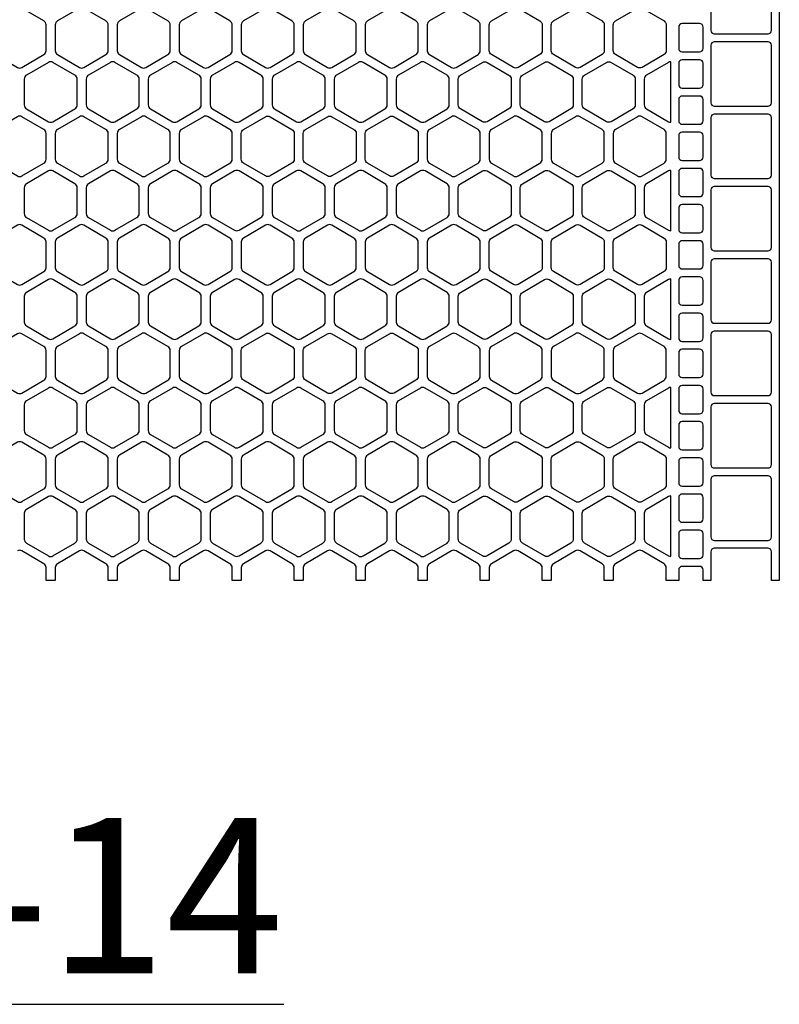
# Model space of a CAD drawing. Extents: x 2 to 219, y 1 to 220.
# Drawn here: x 136 to 148, y 190 to 205 of the extents above; entities that cross this region are included whole.
import ezdxf

# ---------------------------------------------------------------- set-up
doc = ezdxf.new("R2010")
doc.units = 0
doc.header["$LTSCALE"] = 10
doc.header["$MEASUREMENT"] = 0
for name, color, linetype in [('CADdetails-11-VERYFINE', 11, 'CONTINUOUS'), ('CADdetails-2-FINELIGHT', 2, 'CONTINUOUS'), ('CADdetails-9-EXTRAFINE', 9, 'CONTINUOUS')]:
    doc.layers.add(name, color=color, linetype=linetype)
doc.styles.add('CADdetails-NOTES', font='ARIALN.TTF', dxfattribs={"height": 2.38})

msp = doc.modelspace()

# ---------------------------------------------------------------- linework, layer by layer
at = {"layer": 'CADdetails-11-VERYFINE'}
msp.add_lwpolyline([(147.605, 206.024), (147.605, 202.697), (147.605, 199.371), (147.605, 196.045), (147.484, 196.045), (147.484, 196.486, 0.414214), (147.432, 196.538), (146.609, 196.538, 0.414214), (146.557, 196.486), (146.557, 196.045), (146.436, 196.045), (146.436, 196.209, 0.414214), (146.384, 196.261), (146.115, 196.261, 0.414214), (146.063, 196.209), (146.063, 196.045), (145.942, 196.045), (145.872, 196.045), (145.872, 196.242, 0.266744), (145.838, 196.302), (145.501, 196.498, 0.270362), (145.432, 196.498), (145.095, 196.302, 0.266744), (145.061, 196.242), (145.061, 196.045), (144.922, 196.045), (144.922, 196.242, 0.266744), (144.888, 196.302), (144.551, 196.498, 0.270362), (144.481, 196.498), (144.145, 196.302, 0.266744), (144.11, 196.242), (144.11, 196.045), (143.972, 196.045), (143.972, 196.242, 0.266744), (143.937, 196.302), (143.601, 196.498, 0.270362), (143.531, 196.498), (143.194, 196.302, 0.266744), (143.16, 196.242), (143.16, 196.045), (143.021, 196.045), (143.021, 196.242, 0.266744), (142.987, 196.302), (142.65, 196.498, 0.132797), (142.615, 196.508, 0.132797), (142.58, 196.498), (142.244, 196.302, 0.266744), (142.209, 196.242), (142.209, 196.045), (142.071, 196.045), (142.071, 196.242, 0.266744), (142.036, 196.302), (141.7, 196.498, 0.270362), (141.63, 196.498), (141.293, 196.302, 0.266744), (141.259, 196.242), (141.259, 196.045), (141.12, 196.045), (141.12, 196.242, 0.266744), (141.086, 196.302), (140.749, 196.498, 0.270362), (140.68, 196.498), (140.343, 196.302, 0.266744), (140.309, 196.242), (140.309, 196.045), (140.17, 196.045), (140.17, 196.242, 0.266744), (140.136, 196.302), (139.799, 196.498, 0.270362), (139.729, 196.498), (139.393, 196.302, 0.266744), (139.358, 196.242), (139.358, 196.045), (139.289, 196.045), (139.22, 196.045), (139.22, 196.242, 0.266744), (139.185, 196.302), (138.849, 196.498, 0.270362), (138.779, 196.498), (138.442, 196.302, 0.266744), (138.408, 196.242), (138.408, 196.045), (138.269, 196.045), (138.269, 196.242, 0.266744), (138.235, 196.302), (137.898, 196.498, 0.270362), (137.828, 196.498), (137.492, 196.302, 0.266744), (137.457, 196.242), (137.457, 196.045), (137.319, 196.045), (137.319, 196.242, 0.266744), (137.284, 196.302), (136.948, 196.498, 0.270362), (136.878, 196.498), (136.541, 196.302, 0.266744), (136.507, 196.242), (136.507, 196.045), (136.368, 196.045), (136.368, 196.242, 0.266744), (136.334, 196.302), (135.997, 196.498, 0.132797), (135.963, 196.508, 0.132797), (135.928, 196.498)], format="xyb", dxfattribs=at)
at = {"layer": 'CADdetails-9-EXTRAFINE'}
for points in [[(146.609, 205.409, 0.414214), (146.557, 205.357), (146.557, 204.473, 0.414214), (146.609, 204.421), (147.432, 204.421, 0.414214), (147.484, 204.473), (147.484, 205.357, 0.414214), (147.432, 205.409)], [(136.334, 204.618), (135.997, 204.814, 0.132797), (135.963, 204.824, 0.132797), (135.928, 204.814), (135.591, 204.618, 0.266744), (135.557, 204.558), (135.557, 204.163, 0.266744), (135.591, 204.103), (135.928, 203.907, 0.132797), (135.963, 203.897, 0.132797), (135.997, 203.907), (136.334, 204.103, 0.266744), (136.368, 204.163), (136.368, 204.558, 0.266744)], [(136.878, 204.814), (136.541, 204.618, 0.266744), (136.507, 204.558), (136.507, 204.163, 0.266744), (136.541, 204.103), (136.878, 203.907, 0.270362), (136.948, 203.907), (137.284, 204.103, 0.266744), (137.319, 204.163), (137.319, 204.558, 0.266744), (137.284, 204.618), (136.948, 204.814, 0.270362)], [(137.828, 204.814), (137.492, 204.618, 0.266744), (137.457, 204.558), (137.457, 204.163, 0.266744), (137.492, 204.103), (137.828, 203.907, 0.270362), (137.898, 203.907), (138.235, 204.103, 0.266744), (138.269, 204.163), (138.269, 204.558, 0.266744), (138.235, 204.618), (137.898, 204.814, 0.270362)], [(138.779, 204.814), (138.442, 204.618, 0.266744), (138.408, 204.558), (138.408, 204.163, 0.266744), (138.442, 204.103), (138.779, 203.907, 0.270362), (138.849, 203.907), (139.185, 204.103, 0.266744), (139.22, 204.163), (139.22, 204.558, 0.266744), (139.185, 204.618), (138.849, 204.814, 0.270362)], [(140.136, 204.618), (139.799, 204.814, 0.270362), (139.729, 204.814), (139.393, 204.618, 0.266744), (139.358, 204.558), (139.358, 204.163, 0.266744), (139.393, 204.103), (139.729, 203.907, 0.270362), (139.799, 203.907), (140.136, 204.103, 0.266744), (140.17, 204.163), (140.17, 204.558, 0.266744)], [(140.68, 204.814), (140.343, 204.618, 0.266744), (140.309, 204.558), (140.309, 204.163, 0.266744), (140.343, 204.103), (140.68, 203.907, 0.270362), (140.749, 203.907), (141.086, 204.103, 0.266744), (141.12, 204.163), (141.12, 204.558, 0.266744), (141.086, 204.618), (140.749, 204.814, 0.270362)], [(141.63, 204.814), (141.293, 204.618, 0.266744), (141.259, 204.558), (141.259, 204.163, 0.266744), (141.293, 204.103), (141.63, 203.907, 0.270362), (141.7, 203.907), (142.036, 204.103, 0.266744), (142.071, 204.163), (142.071, 204.558, 0.266744), (142.036, 204.618), (141.7, 204.814, 0.270362)], [(142.615, 204.824, 0.132797), (142.58, 204.814), (142.244, 204.618, 0.266744), (142.209, 204.558), (142.209, 204.163, 0.266744), (142.244, 204.103), (142.58, 203.907, 0.132797), (142.615, 203.897, 0.132797), (142.65, 203.907), (142.987, 204.103, 0.266744), (143.021, 204.163), (143.021, 204.558, 0.266744), (142.987, 204.618), (142.65, 204.814, 0.132797)], [(143.531, 204.814, -0.270362), (143.601, 204.814), (143.937, 204.618, -0.266744), (143.972, 204.558), (143.972, 204.163, -0.266744), (143.937, 204.103), (143.601, 203.907, -0.270362), (143.531, 203.907), (143.194, 204.103, -0.266744), (143.16, 204.163), (143.16, 204.558, -0.266744), (143.194, 204.618)], [(144.145, 204.103, -0.266744), (144.11, 204.163), (144.11, 204.558, -0.266744), (144.145, 204.618), (144.481, 204.814, -0.270362), (144.551, 204.814), (144.888, 204.618, -0.266744), (144.922, 204.558), (144.922, 204.163, -0.266744), (144.888, 204.103), (144.551, 203.907, -0.270362), (144.481, 203.907)], [(145.432, 204.814, -0.270362), (145.501, 204.814), (145.838, 204.618, -0.266744), (145.872, 204.558), (145.872, 204.163, -0.266744), (145.838, 204.103), (145.501, 203.907, -0.270362), (145.432, 203.907), (145.095, 204.103, -0.266744), (145.061, 204.163), (145.061, 204.558, -0.266744), (145.095, 204.618)], [(146.115, 204.577, 0.414214), (146.063, 204.525), (146.063, 204.196, 0.414214), (146.115, 204.144), (146.384, 204.144, 0.414214), (146.436, 204.196), (146.436, 204.525, 0.414214), (146.384, 204.577)], [(146.609, 204.3, 0.414214), (146.557, 204.248), (146.557, 203.364, 0.414214), (146.609, 203.313), (147.432, 203.313, 0.414214), (147.484, 203.364), (147.484, 204.248, 0.414214), (147.432, 204.3)], [(136.809, 203.787), (136.473, 203.983, 0.270362), (136.403, 203.983), (136.066, 203.787, 0.266744), (136.032, 203.727), (136.032, 203.331, 0.266744), (136.066, 203.272), (136.403, 203.075, 0.270362), (136.473, 203.075), (136.809, 203.272, 0.266744), (136.844, 203.331), (136.844, 203.727, 0.266744)], [(137.353, 203.983), (137.017, 203.787, 0.266744), (136.982, 203.727), (136.982, 203.331, 0.266744), (137.017, 203.272), (137.353, 203.075, 0.270362), (137.423, 203.075), (137.76, 203.272, 0.266744), (137.794, 203.331), (137.794, 203.727, 0.266744), (137.76, 203.787), (137.423, 203.983, 0.270362)], [(138.304, 203.983), (137.967, 203.787, 0.266744), (137.933, 203.727), (137.933, 203.331, 0.266744), (137.967, 203.272), (138.304, 203.075, 0.270362), (138.373, 203.075), (138.71, 203.272, 0.266744), (138.744, 203.331), (138.744, 203.727, 0.266744), (138.71, 203.787), (138.373, 203.983, 0.270362)], [(139.254, 203.983), (138.917, 203.787, 0.266744), (138.883, 203.727), (138.883, 203.331, 0.266744), (138.917, 203.272), (139.254, 203.075, 0.132689), (139.289, 203.066, 0.132689), (139.324, 203.075), (139.66, 203.272, 0.266744), (139.695, 203.331), (139.695, 203.727, 0.266744), (139.66, 203.787), (139.324, 203.983, 0.132689), (139.289, 203.992, 0.132689)], [(140.204, 203.983), (139.868, 203.787, 0.266744), (139.833, 203.727), (139.833, 203.331, 0.266744), (139.868, 203.272), (140.204, 203.075, 0.270362), (140.274, 203.075), (140.611, 203.272, 0.266744), (140.645, 203.331), (140.645, 203.727, 0.266744), (140.611, 203.787), (140.274, 203.983, 0.270362)], [(141.155, 203.983), (140.818, 203.787, 0.266744), (140.784, 203.727), (140.784, 203.331, 0.266744), (140.818, 203.272), (141.155, 203.075, 0.270362), (141.225, 203.075), (141.561, 203.272, 0.266744), (141.596, 203.331), (141.596, 203.727, 0.266744), (141.561, 203.787), (141.225, 203.983, 0.270362)], [(142.105, 203.983), (141.769, 203.787, 0.266744), (141.734, 203.727), (141.734, 203.331, 0.266744), (141.769, 203.272), (142.105, 203.075, 0.270362), (142.175, 203.075), (142.512, 203.272, 0.266744), (142.546, 203.331), (142.546, 203.727, 0.266744), (142.512, 203.787), (142.175, 203.983, 0.270362)], [(143.125, 203.983), (143.462, 203.787, -0.266744), (143.496, 203.727), (143.496, 203.331, -0.266744), (143.462, 203.272), (143.125, 203.075, -0.270362), (143.056, 203.075), (142.719, 203.272, -0.266744), (142.685, 203.331), (142.685, 203.727, -0.266744), (142.719, 203.787), (143.056, 203.983, -0.270362)], [(144.076, 203.983), (144.412, 203.787, -0.266744), (144.447, 203.727), (144.447, 203.331, -0.266744), (144.412, 203.272), (144.076, 203.075, -0.270362), (144.006, 203.075), (143.669, 203.272, -0.266744), (143.635, 203.331), (143.635, 203.727, -0.266744), (143.669, 203.787), (144.006, 203.983, -0.270362)], [(145.026, 203.983), (145.363, 203.787, -0.266744), (145.397, 203.727), (145.397, 203.331, -0.266744), (145.363, 203.272), (145.026, 203.075, -0.270362), (144.956, 203.075), (144.62, 203.272, -0.266744), (144.585, 203.331), (144.585, 203.727, -0.266744), (144.62, 203.787), (144.956, 203.983, -0.270362)], [(145.907, 203.075, 0.132689), (145.942, 203.066), (145.942, 203.992, 0.132689), (145.907, 203.983), (145.57, 203.787, 0.266744), (145.536, 203.727), (145.536, 203.331, 0.266744), (145.57, 203.272)], [(146.115, 204.023, 0.414214), (146.063, 203.971), (146.063, 203.642, 0.414214), (146.115, 203.59), (146.384, 203.59, 0.414214), (146.436, 203.642), (146.436, 203.971, 0.414214), (146.384, 204.023)], [(146.115, 203.468, 0.414214), (146.063, 203.416), (146.063, 203.087, 0.414214), (146.115, 203.035), (146.384, 203.035, 0.414214), (146.436, 203.087), (146.436, 203.416, 0.414214), (146.384, 203.468)], [(135.963, 202.234, 0.132797), (135.997, 202.244), (136.334, 202.44, 0.266744), (136.368, 202.5), (136.368, 202.697), (136.368, 202.895, 0.266744), (136.334, 202.955), (135.997, 203.151, 0.132797), (135.963, 203.161, 0.132797), (135.928, 203.151), (135.591, 202.955, 0.266744), (135.557, 202.895), (135.557, 202.697), (135.557, 202.5, 0.266744), (135.591, 202.44), (135.928, 202.244, 0.132797)], [(136.878, 203.151), (136.541, 202.955, 0.266744), (136.507, 202.895), (136.507, 202.697), (136.507, 202.5, 0.266744), (136.541, 202.44), (136.878, 202.244, 0.270362), (136.948, 202.244), (137.284, 202.44, 0.266744), (137.319, 202.5), (137.319, 202.697), (137.319, 202.895, 0.266744), (137.284, 202.955), (136.948, 203.151, 0.270362)], [(137.828, 203.151), (137.492, 202.955, 0.266744), (137.457, 202.895), (137.457, 202.697), (137.457, 202.5, 0.266744), (137.492, 202.44), (137.828, 202.244, 0.270362), (137.898, 202.244), (138.235, 202.44, 0.266744), (138.269, 202.5), (138.269, 202.697), (138.269, 202.895, 0.266744), (138.235, 202.955), (137.898, 203.151, 0.270362)], [(138.779, 203.151), (138.442, 202.955, 0.266744), (138.408, 202.895), (138.408, 202.697), (138.408, 202.5, 0.266744), (138.442, 202.44), (138.779, 202.244, 0.270362), (138.849, 202.244), (139.185, 202.44, 0.266744), (139.22, 202.5), (139.22, 202.697), (139.22, 202.895, 0.266744), (139.185, 202.955), (138.849, 203.151, 0.270362)], [(139.799, 203.151), (140.136, 202.955, -0.266744), (140.17, 202.895), (140.17, 202.697), (140.17, 202.5, -0.266744), (140.136, 202.44), (139.799, 202.244, -0.270362), (139.729, 202.244), (139.393, 202.44, -0.266744), (139.358, 202.5), (139.358, 202.697), (139.358, 202.895, -0.266744), (139.393, 202.955), (139.729, 203.151, -0.270362)], [(140.749, 203.151), (141.086, 202.955, -0.266744), (141.12, 202.895), (141.12, 202.697), (141.12, 202.5, -0.266744), (141.086, 202.44), (140.749, 202.244, -0.270362), (140.68, 202.244), (140.343, 202.44, -0.266744), (140.309, 202.5), (140.309, 202.697), (140.309, 202.895, -0.266744), (140.343, 202.955), (140.68, 203.151, -0.270362)], [(141.7, 203.151), (142.036, 202.955, -0.266744), (142.071, 202.895), (142.071, 202.697), (142.071, 202.5, -0.266744), (142.036, 202.44), (141.7, 202.244, -0.270362), (141.63, 202.244), (141.293, 202.44, -0.266744), (141.259, 202.5), (141.259, 202.697), (141.259, 202.895, -0.266744), (141.293, 202.955), (141.63, 203.151, -0.270362)], [(142.615, 203.161, 0.132797), (142.58, 203.151), (142.244, 202.955, 0.266744), (142.209, 202.895), (142.209, 202.697), (142.209, 202.5, 0.266744), (142.244, 202.44), (142.58, 202.244, 0.132797), (142.615, 202.234, 0.132797), (142.65, 202.244), (142.987, 202.44, 0.266744), (143.021, 202.5), (143.021, 202.697), (143.021, 202.895, 0.266744), (142.987, 202.955), (142.65, 203.151, 0.132797)], [(143.601, 203.151, 0.270362), (143.531, 203.151), (143.194, 202.955, 0.266744), (143.16, 202.895), (143.16, 202.697), (143.16, 202.5, 0.266744), (143.194, 202.44), (143.531, 202.244, 0.270362), (143.601, 202.244), (143.937, 202.44, 0.266744), (143.972, 202.5), (143.972, 202.697), (143.972, 202.895, 0.266744), (143.937, 202.955)], [(144.551, 203.151, 0.270362), (144.481, 203.151), (144.145, 202.955, 0.266744), (144.11, 202.895), (144.11, 202.697), (144.11, 202.5, 0.266744), (144.145, 202.44), (144.481, 202.244, 0.270362), (144.551, 202.244), (144.888, 202.44, 0.266744), (144.922, 202.5), (144.922, 202.697), (144.922, 202.895, 0.266744), (144.888, 202.955)], [(145.432, 203.151), (145.095, 202.955, 0.266744), (145.061, 202.895), (145.061, 202.697), (145.061, 202.5, 0.266744), (145.095, 202.44), (145.432, 202.244, 0.270362), (145.501, 202.244), (145.838, 202.44, 0.266744), (145.872, 202.5), (145.872, 202.697), (145.872, 202.895, 0.266744), (145.838, 202.955), (145.501, 203.151, 0.270362)], [(146.557, 202.256, 0.414214), (146.609, 202.204), (147.432, 202.204, 0.414214), (147.484, 202.256), (147.484, 202.697), (147.484, 203.139, 0.414214), (147.432, 203.191), (146.609, 203.191, 0.414214), (146.557, 203.139), (146.557, 202.697)], [(146.063, 202.533, 0.414214), (146.115, 202.481), (146.384, 202.481, 0.414214), (146.436, 202.533), (146.436, 202.697), (146.436, 202.862, 0.414214), (146.384, 202.914), (146.115, 202.914, 0.414214), (146.063, 202.862), (146.063, 202.697)], [(136.403, 202.32), (136.066, 202.123, 0.266744), (136.032, 202.063), (136.032, 201.668, 0.266744), (136.066, 201.608), (136.403, 201.412, 0.270362), (136.473, 201.412), (136.809, 201.608, 0.266744), (136.844, 201.668), (136.844, 202.063, 0.266744), (136.809, 202.123), (136.473, 202.32, 0.270362)], [(137.353, 202.32), (137.017, 202.123, 0.266744), (136.982, 202.063), (136.982, 201.668, 0.266744), (137.017, 201.608), (137.353, 201.412, 0.270362), (137.423, 201.412), (137.76, 201.608, 0.266744), (137.794, 201.668), (137.794, 202.063, 0.266744), (137.76, 202.123), (137.423, 202.32, 0.270362)], [(138.304, 202.32), (137.967, 202.123, 0.266744), (137.933, 202.063), (137.933, 201.668, 0.266744), (137.967, 201.608), (138.304, 201.412, 0.270362), (138.373, 201.412), (138.71, 201.608, 0.266744), (138.744, 201.668), (138.744, 202.063, 0.266744), (138.71, 202.123), (138.373, 202.32, 0.270362)], [(139.289, 202.329, 0.132689), (139.254, 202.32), (138.917, 202.123, 0.266744), (138.883, 202.063), (138.883, 201.668, 0.266744), (138.917, 201.608), (139.254, 201.412, 0.132689), (139.289, 201.403, 0.132689), (139.324, 201.412), (139.66, 201.608, 0.266744), (139.695, 201.668), (139.695, 202.063, 0.266744), (139.66, 202.123), (139.324, 202.32, 0.132689)], [(140.204, 202.32), (139.868, 202.123, 0.266744), (139.833, 202.063), (139.833, 201.668, 0.266744), (139.868, 201.608), (140.204, 201.412, 0.270362), (140.274, 201.412), (140.611, 201.608, 0.266744), (140.645, 201.668), (140.645, 202.063, 0.266744), (140.611, 202.123), (140.274, 202.32, 0.270362)], [(141.155, 202.32), (140.818, 202.123, 0.266744), (140.784, 202.063), (140.784, 201.668, 0.266744), (140.818, 201.608), (141.155, 201.412, 0.270362), (141.225, 201.412), (141.561, 201.608, 0.266744), (141.596, 201.668), (141.596, 202.063, 0.266744), (141.561, 202.123), (141.225, 202.32, 0.270362)], [(142.105, 202.32), (141.769, 202.123, 0.266744), (141.734, 202.063), (141.734, 201.668, 0.266744), (141.769, 201.608), (142.105, 201.412, 0.270362), (142.175, 201.412), (142.512, 201.608, 0.266744), (142.546, 201.668), (142.546, 202.063, 0.266744), (142.512, 202.123), (142.175, 202.32, 0.270362)], [(143.125, 202.32), (143.462, 202.123, -0.266744), (143.496, 202.063), (143.496, 201.668, -0.266744), (143.462, 201.608), (143.125, 201.412, -0.270362), (143.056, 201.412), (142.719, 201.608, -0.266744), (142.685, 201.668), (142.685, 202.063, -0.266744), (142.719, 202.123), (143.056, 202.32, -0.270362)], [(143.669, 202.123), (144.006, 202.32, -0.270362), (144.076, 202.32), (144.412, 202.123, -0.266744), (144.447, 202.063), (144.447, 201.668, -0.266744), (144.412, 201.608), (144.076, 201.412, -0.270362), (144.006, 201.412), (143.669, 201.608, -0.266744), (143.635, 201.668), (143.635, 202.063, -0.266744)], [(145.026, 202.32), (145.363, 202.123, -0.266744), (145.397, 202.063), (145.397, 201.668, -0.266744), (145.363, 201.608), (145.026, 201.412, -0.270362), (144.956, 201.412), (144.62, 201.608, -0.266744), (144.585, 201.668), (144.585, 202.063, -0.266744), (144.62, 202.123), (144.956, 202.32, -0.270362)], [(145.57, 202.123, 0.266744), (145.536, 202.063), (145.536, 201.668, 0.266744), (145.57, 201.608), (145.907, 201.412, 0.132689), (145.942, 201.403), (145.942, 202.329, 0.132689), (145.907, 202.32)], [(146.115, 202.36, 0.414214), (146.063, 202.308), (146.063, 201.978, 0.414214), (146.115, 201.927), (146.384, 201.927, 0.414214), (146.436, 201.978), (146.436, 202.308, 0.414214), (146.384, 202.36)], [(146.609, 202.082, 0.414214), (146.557, 202.03), (146.557, 201.147, 0.414214), (146.609, 201.095), (147.432, 201.095, 0.414214), (147.484, 201.147), (147.484, 202.03, 0.414214), (147.432, 202.082)], [(146.115, 201.805, 0.414214), (146.063, 201.753), (146.063, 201.424, 0.414214), (146.115, 201.372), (146.384, 201.372, 0.414214), (146.436, 201.424), (146.436, 201.753, 0.414214), (146.384, 201.805)], [(136.334, 201.292), (135.997, 201.488, 0.132797), (135.963, 201.498, 0.132797), (135.928, 201.488), (135.591, 201.292, 0.266744), (135.557, 201.232), (135.557, 200.837, 0.266744), (135.591, 200.777), (135.928, 200.58, 0.132797), (135.963, 200.571, 0.132797), (135.997, 200.58), (136.334, 200.777, 0.266744), (136.368, 200.837), (136.368, 201.232, 0.266744)], [(136.878, 201.488), (136.541, 201.292, 0.266744), (136.507, 201.232), (136.507, 200.837, 0.266744), (136.541, 200.777), (136.878, 200.58, 0.270362), (136.948, 200.58), (137.284, 200.777, 0.266744), (137.319, 200.837), (137.319, 201.232, 0.266744), (137.284, 201.292), (136.948, 201.488, 0.270362)], [(137.828, 201.488), (137.492, 201.292, 0.266744), (137.457, 201.232), (137.457, 200.837, 0.266744), (137.492, 200.777), (137.828, 200.58, 0.270362), (137.898, 200.58), (138.235, 200.777, 0.266744), (138.269, 200.837), (138.269, 201.232, 0.266744), (138.235, 201.292), (137.898, 201.488, 0.270362)], [(138.779, 201.488), (138.442, 201.292, 0.266744), (138.408, 201.232), (138.408, 200.837, 0.266744), (138.442, 200.777), (138.779, 200.58, 0.270362), (138.849, 200.58), (139.185, 200.777, 0.266744), (139.22, 200.837), (139.22, 201.232, 0.266744), (139.185, 201.292), (138.849, 201.488, 0.270362)], [(140.136, 201.292), (139.799, 201.488, 0.270362), (139.729, 201.488), (139.393, 201.292, 0.266744), (139.358, 201.232), (139.358, 200.837, 0.266744), (139.393, 200.777), (139.729, 200.58, 0.270362), (139.799, 200.58), (140.136, 200.777, 0.266744), (140.17, 200.837), (140.17, 201.232, 0.266744)], [(140.68, 201.488), (140.343, 201.292, 0.266744), (140.309, 201.232), (140.309, 200.837, 0.266744), (140.343, 200.777), (140.68, 200.58, 0.270362), (140.749, 200.58), (141.086, 200.777, 0.266744), (141.12, 200.837), (141.12, 201.232, 0.266744), (141.086, 201.292), (140.749, 201.488, 0.270362)], [(141.63, 201.488), (141.293, 201.292, 0.266744), (141.259, 201.232), (141.259, 200.837, 0.266744), (141.293, 200.777), (141.63, 200.58, 0.270362), (141.7, 200.58), (142.036, 200.777, 0.266744), (142.071, 200.837), (142.071, 201.232, 0.266744), (142.036, 201.292), (141.7, 201.488, 0.270362)], [(142.615, 201.498, 0.132797), (142.58, 201.488), (142.244, 201.292, 0.266744), (142.209, 201.232), (142.209, 200.837, 0.266744), (142.244, 200.777), (142.58, 200.58, 0.132797), (142.615, 200.571, 0.132797), (142.65, 200.58), (142.987, 200.777, 0.266744), (143.021, 200.837), (143.021, 201.232, 0.266744), (142.987, 201.292), (142.65, 201.488, 0.132797)], [(143.531, 201.488, -0.270362), (143.601, 201.488), (143.937, 201.292, -0.266744), (143.972, 201.232), (143.972, 200.837, -0.266744), (143.937, 200.777), (143.601, 200.58, -0.270362), (143.531, 200.58), (143.194, 200.777, -0.266744), (143.16, 200.837), (143.16, 201.232, -0.266744), (143.194, 201.292)], [(144.145, 200.777, -0.266744), (144.11, 200.837), (144.11, 201.232, -0.266744), (144.145, 201.292), (144.481, 201.488, -0.270362), (144.551, 201.488), (144.888, 201.292, -0.266744), (144.922, 201.232), (144.922, 200.837, -0.266744), (144.888, 200.777), (144.551, 200.58, -0.270362), (144.481, 200.58)], [(145.432, 201.488, -0.270362), (145.501, 201.488), (145.838, 201.292, -0.266744), (145.872, 201.232), (145.872, 200.837, -0.266744), (145.838, 200.777), (145.501, 200.58, -0.270362), (145.432, 200.58), (145.095, 200.777, -0.266744), (145.061, 200.837), (145.061, 201.232, -0.266744), (145.095, 201.292)], [(146.115, 201.251, 0.414214), (146.063, 201.199), (146.063, 200.87, 0.414214), (146.115, 200.818), (146.384, 200.818, 0.414214), (146.436, 200.87), (146.436, 201.199, 0.414214), (146.384, 201.251)], [(146.609, 200.974, 0.414214), (146.557, 200.922), (146.557, 200.038, 0.414214), (146.609, 199.986), (147.432, 199.986, 0.414214), (147.484, 200.038), (147.484, 200.922, 0.414214), (147.432, 200.974)], [(136.809, 200.46), (136.473, 200.656, 0.270362), (136.403, 200.656), (136.066, 200.46, 0.266744), (136.032, 200.4), (136.032, 200.005, 0.266744), (136.066, 199.945), (136.403, 199.749, 0.270362), (136.473, 199.749), (136.809, 199.945, 0.266744), (136.844, 200.005), (136.844, 200.4, 0.266744)], [(137.353, 200.656), (137.017, 200.46, 0.266744), (136.982, 200.4), (136.982, 200.005, 0.266744), (137.017, 199.945), (137.353, 199.749, 0.270362), (137.423, 199.749), (137.76, 199.945, 0.266744), (137.794, 200.005), (137.794, 200.4, 0.266744), (137.76, 200.46), (137.423, 200.656, 0.270362)], [(138.304, 200.656), (137.967, 200.46, 0.266744), (137.933, 200.4), (137.933, 200.005, 0.266744), (137.967, 199.945), (138.304, 199.749, 0.270362), (138.373, 199.749), (138.71, 199.945, 0.266744), (138.744, 200.005), (138.744, 200.4, 0.266744), (138.71, 200.46), (138.373, 200.656, 0.270362)], [(139.254, 200.656), (138.917, 200.46, 0.266744), (138.883, 200.4), (138.883, 200.005, 0.266744), (138.917, 199.945), (139.254, 199.749, 0.132689), (139.289, 199.739, 0.132689), (139.324, 199.749), (139.66, 199.945, 0.266744), (139.695, 200.005), (139.695, 200.4, 0.266744), (139.66, 200.46), (139.324, 200.656, 0.132689), (139.289, 200.666, 0.132689)], [(140.204, 200.656), (139.868, 200.46, 0.266744), (139.833, 200.4), (139.833, 200.005, 0.266744), (139.868, 199.945), (140.204, 199.749, 0.270362), (140.274, 199.749), (140.611, 199.945, 0.266744), (140.645, 200.005), (140.645, 200.4, 0.266744), (140.611, 200.46), (140.274, 200.656, 0.270362)], [(141.155, 200.656), (140.818, 200.46, 0.266744), (140.784, 200.4), (140.784, 200.005, 0.266744), (140.818, 199.945), (141.155, 199.749, 0.270362), (141.225, 199.749), (141.561, 199.945, 0.266744), (141.596, 200.005), (141.596, 200.4, 0.266744), (141.561, 200.46), (141.225, 200.656, 0.270362)], [(142.105, 200.656), (141.769, 200.46, 0.266744), (141.734, 200.4), (141.734, 200.005, 0.266744), (141.769, 199.945), (142.105, 199.749, 0.270362), (142.175, 199.749), (142.512, 199.945, 0.266744), (142.546, 200.005), (142.546, 200.4, 0.266744), (142.512, 200.46), (142.175, 200.656, 0.270362)], [(143.125, 200.656), (143.462, 200.46, -0.266744), (143.496, 200.4), (143.496, 200.005, -0.266744), (143.462, 199.945), (143.125, 199.749, -0.270362), (143.056, 199.749), (142.719, 199.945, -0.266744), (142.685, 200.005), (142.685, 200.4, -0.266744), (142.719, 200.46), (143.056, 200.656, -0.270362)], [(144.076, 200.656), (144.412, 200.46, -0.266744), (144.447, 200.4), (144.447, 200.005, -0.266744), (144.412, 199.945), (144.076, 199.749, -0.270362), (144.006, 199.749), (143.669, 199.945, -0.266744), (143.635, 200.005), (143.635, 200.4, -0.266744), (143.669, 200.46), (144.006, 200.656, -0.270362)], [(145.026, 200.656), (145.363, 200.46, -0.266744), (145.397, 200.4), (145.397, 200.005, -0.266744), (145.363, 199.945), (145.026, 199.749, -0.270362), (144.956, 199.749), (144.62, 199.945, -0.266744), (144.585, 200.005), (144.585, 200.4, -0.266744), (144.62, 200.46), (144.956, 200.656, -0.270362)], [(145.942, 199.739), (145.942, 200.666, 0.132689), (145.907, 200.656), (145.57, 200.46, 0.266744), (145.536, 200.4), (145.536, 200.005, 0.266744), (145.57, 199.945), (145.907, 199.749, 0.132689)], [(146.115, 200.696, 0.414214), (146.063, 200.644), (146.063, 200.315, 0.414214), (146.115, 200.263), (146.384, 200.263, 0.414214), (146.436, 200.315), (146.436, 200.644, 0.414214), (146.384, 200.696)], [(146.115, 200.142, 0.414214), (146.063, 200.09), (146.063, 199.761, 0.414214), (146.115, 199.709), (146.384, 199.709, 0.414214), (146.436, 199.761), (146.436, 200.09, 0.414214), (146.384, 200.142)], [(135.963, 198.908, 0.132797), (135.997, 198.917), (136.334, 199.114, 0.266744), (136.368, 199.173), (136.368, 199.371), (136.368, 199.569, 0.266744), (136.334, 199.629), (135.997, 199.825, 0.132797), (135.963, 199.834, 0.132797), (135.928, 199.825), (135.591, 199.629, 0.266744), (135.557, 199.569), (135.557, 199.371), (135.557, 199.173, 0.266744), (135.591, 199.114), (135.928, 198.917, 0.132797)], [(136.878, 199.825), (136.541, 199.629, 0.266744), (136.507, 199.569), (136.507, 199.371), (136.507, 199.173, 0.266744), (136.541, 199.114), (136.878, 198.917, 0.270362), (136.948, 198.917), (137.284, 199.114, 0.266744), (137.319, 199.173), (137.319, 199.371), (137.319, 199.569, 0.266744), (137.284, 199.629), (136.948, 199.825, 0.270362)], [(137.828, 199.825), (137.492, 199.629, 0.266744), (137.457, 199.569), (137.457, 199.371), (137.457, 199.173, 0.266744), (137.492, 199.114), (137.828, 198.917, 0.270362), (137.898, 198.917), (138.235, 199.114, 0.266744), (138.269, 199.173), (138.269, 199.371), (138.269, 199.569, 0.266744), (138.235, 199.629), (137.898, 199.825, 0.270362)], [(138.779, 199.825), (138.442, 199.629, 0.266744), (138.408, 199.569), (138.408, 199.371), (138.408, 199.173, 0.266744), (138.442, 199.114), (138.779, 198.917, 0.270362), (138.849, 198.917), (139.185, 199.114, 0.266744), (139.22, 199.173), (139.22, 199.371), (139.22, 199.569, 0.266744), (139.185, 199.629), (138.849, 199.825, 0.270362)], [(139.799, 199.825), (140.136, 199.629, -0.266744), (140.17, 199.569), (140.17, 199.371), (140.17, 199.173, -0.266744), (140.136, 199.114), (139.799, 198.917, -0.270362), (139.729, 198.917), (139.393, 199.114, -0.266744), (139.358, 199.173), (139.358, 199.371), (139.358, 199.569, -0.266744), (139.393, 199.629), (139.729, 199.825, -0.270362)], [(140.749, 199.825), (141.086, 199.629, -0.266744), (141.12, 199.569), (141.12, 199.371), (141.12, 199.173, -0.266744), (141.086, 199.114), (140.749, 198.917, -0.270362), (140.68, 198.917), (140.343, 199.114, -0.266744), (140.309, 199.173), (140.309, 199.371), (140.309, 199.569, -0.266744), (140.343, 199.629), (140.68, 199.825, -0.270362)], [(141.7, 199.825), (142.036, 199.629, -0.266744), (142.071, 199.569), (142.071, 199.371), (142.071, 199.173, -0.266744), (142.036, 199.114), (141.7, 198.917, -0.270362), (141.63, 198.917), (141.293, 199.114, -0.266744), (141.259, 199.173), (141.259, 199.371), (141.259, 199.569, -0.266744), (141.293, 199.629), (141.63, 199.825, -0.270362)], [(142.615, 199.834, 0.132797), (142.58, 199.825), (142.244, 199.629, 0.266744), (142.209, 199.569), (142.209, 199.371), (142.209, 199.173, 0.266744), (142.244, 199.114), (142.58, 198.917, 0.132797), (142.615, 198.908, 0.132797), (142.65, 198.917), (142.987, 199.114, 0.266744), (143.021, 199.173), (143.021, 199.371), (143.021, 199.569, 0.266744), (142.987, 199.629), (142.65, 199.825, 0.132797)], [(143.601, 199.825, 0.270362), (143.531, 199.825), (143.194, 199.629, 0.266744), (143.16, 199.569), (143.16, 199.371), (143.16, 199.173, 0.266744), (143.194, 199.114), (143.531, 198.917, 0.270362), (143.601, 198.917), (143.937, 199.114, 0.266744), (143.972, 199.173), (143.972, 199.371), (143.972, 199.569, 0.266744), (143.937, 199.629)], [(144.551, 199.825, 0.270362), (144.481, 199.825), (144.145, 199.629, 0.266744), (144.11, 199.569), (144.11, 199.371), (144.11, 199.173, 0.266744), (144.145, 199.114), (144.481, 198.917, 0.270362), (144.551, 198.917), (144.888, 199.114, 0.266744), (144.922, 199.173), (144.922, 199.371), (144.922, 199.569, 0.266744), (144.888, 199.629)], [(145.432, 199.825), (145.095, 199.629, 0.266744), (145.061, 199.569), (145.061, 199.371), (145.061, 199.173, 0.266744), (145.095, 199.114), (145.432, 198.917, 0.270362), (145.501, 198.917), (145.838, 199.114, 0.266744), (145.872, 199.173), (145.872, 199.371), (145.872, 199.569, 0.266744), (145.838, 199.629), (145.501, 199.825, 0.270362)], [(146.557, 198.929, 0.414214), (146.609, 198.877), (147.432, 198.877, 0.414214), (147.484, 198.929), (147.484, 199.371), (147.484, 199.813, 0.414214), (147.432, 199.865), (146.609, 199.865, 0.414214), (146.557, 199.813), (146.557, 199.371)], [(146.063, 199.206, 0.414214), (146.115, 199.155), (146.384, 199.155, 0.414214), (146.436, 199.206), (146.436, 199.371), (146.436, 199.536, 0.414214), (146.384, 199.588), (146.115, 199.588, 0.414214), (146.063, 199.536), (146.063, 199.371)], [(136.403, 198.993), (136.066, 198.797, 0.266744), (136.032, 198.737), (136.032, 198.342, 0.266744), (136.066, 198.282), (136.403, 198.086, 0.270362), (136.473, 198.086), (136.809, 198.282, 0.266744), (136.844, 198.342), (136.844, 198.737, 0.266744), (136.809, 198.797), (136.473, 198.993, 0.270362)], [(137.353, 198.993), (137.017, 198.797, 0.266744), (136.982, 198.737), (136.982, 198.342, 0.266744), (137.017, 198.282), (137.353, 198.086, 0.270362), (137.423, 198.086), (137.76, 198.282, 0.266744), (137.794, 198.342), (137.794, 198.737, 0.266744), (137.76, 198.797), (137.423, 198.993, 0.270362)], [(138.304, 198.993), (137.967, 198.797, 0.266744), (137.933, 198.737), (137.933, 198.342, 0.266744), (137.967, 198.282), (138.304, 198.086, 0.270362), (138.373, 198.086), (138.71, 198.282, 0.266744), (138.744, 198.342), (138.744, 198.737, 0.266744), (138.71, 198.797), (138.373, 198.993, 0.270362)], [(139.289, 199.003, 0.132689), (139.254, 198.993), (138.917, 198.797, 0.266744), (138.883, 198.737), (138.883, 198.342, 0.266744), (138.917, 198.282), (139.254, 198.086, 0.132689), (139.289, 198.076, 0.132689), (139.324, 198.086), (139.66, 198.282, 0.266744), (139.695, 198.342), (139.695, 198.737, 0.266744), (139.66, 198.797), (139.324, 198.993, 0.132689)], [(140.204, 198.993), (139.868, 198.797, 0.266744), (139.833, 198.737), (139.833, 198.342, 0.266744), (139.868, 198.282), (140.204, 198.086, 0.270362), (140.274, 198.086), (140.611, 198.282, 0.266744), (140.645, 198.342), (140.645, 198.737, 0.266744), (140.611, 198.797), (140.274, 198.993, 0.270362)], [(141.155, 198.993), (140.818, 198.797, 0.266744), (140.784, 198.737), (140.784, 198.342, 0.266744), (140.818, 198.282), (141.155, 198.086, 0.270362), (141.225, 198.086), (141.561, 198.282, 0.266744), (141.596, 198.342), (141.596, 198.737, 0.266744), (141.561, 198.797), (141.225, 198.993, 0.270362)], [(142.105, 198.993), (141.769, 198.797, 0.266744), (141.734, 198.737), (141.734, 198.342, 0.266744), (141.769, 198.282), (142.105, 198.086, 0.270362), (142.175, 198.086), (142.512, 198.282, 0.266744), (142.546, 198.342), (142.546, 198.737, 0.266744), (142.512, 198.797), (142.175, 198.993, 0.270362)], [(143.125, 198.993), (143.462, 198.797, -0.266744), (143.496, 198.737), (143.496, 198.342, -0.266744), (143.462, 198.282), (143.125, 198.086, -0.270362), (143.056, 198.086), (142.719, 198.282, -0.266744), (142.685, 198.342), (142.685, 198.737, -0.266744), (142.719, 198.797), (143.056, 198.993, -0.270362)], [(143.669, 198.797), (144.006, 198.993, -0.270362), (144.076, 198.993), (144.412, 198.797, -0.266744), (144.447, 198.737), (144.447, 198.342, -0.266744), (144.412, 198.282), (144.076, 198.086, -0.270362), (144.006, 198.086), (143.669, 198.282, -0.266744), (143.635, 198.342), (143.635, 198.737, -0.266744)], [(145.026, 198.993), (145.363, 198.797, -0.266744), (145.397, 198.737), (145.397, 198.342, -0.266744), (145.363, 198.282), (145.026, 198.086, -0.270362), (144.956, 198.086), (144.62, 198.282, -0.266744), (144.585, 198.342), (144.585, 198.737, -0.266744), (144.62, 198.797), (144.956, 198.993, -0.270362)], [(145.57, 198.797, 0.266744), (145.536, 198.737), (145.536, 198.342, 0.266744), (145.57, 198.282), (145.907, 198.086, 0.132689), (145.942, 198.076), (145.942, 199.003, 0.132689), (145.907, 198.993)], [(146.115, 199.033, 0.414214), (146.063, 198.981), (146.063, 198.652, 0.414214), (146.115, 198.6), (146.384, 198.6, 0.414214), (146.436, 198.652), (146.436, 198.981, 0.414214), (146.384, 199.033)], [(146.609, 198.756, 0.414214), (146.557, 198.704), (146.557, 197.82, 0.414214), (146.609, 197.769), (147.432, 197.769, 0.414214), (147.484, 197.82), (147.484, 198.704, 0.414214), (147.432, 198.756)], [(146.115, 198.479, 0.414214), (146.063, 198.427), (146.063, 198.098, 0.414214), (146.115, 198.046), (146.384, 198.046, 0.414214), (146.436, 198.098), (146.436, 198.427, 0.414214), (146.384, 198.479)], [(136.334, 197.965), (135.997, 198.162, 0.132797), (135.963, 198.171, 0.132797), (135.928, 198.162), (135.591, 197.965, 0.266744), (135.557, 197.905), (135.557, 197.51, 0.266744), (135.591, 197.45), (135.928, 197.254, 0.132797), (135.963, 197.245, 0.132797), (135.997, 197.254), (136.334, 197.45, 0.266744), (136.368, 197.51), (136.368, 197.905, 0.266744)], [(136.878, 198.162), (136.541, 197.965, 0.266744), (136.507, 197.905), (136.507, 197.51, 0.266744), (136.541, 197.45), (136.878, 197.254, 0.270362), (136.948, 197.254), (137.284, 197.45, 0.266744), (137.319, 197.51), (137.319, 197.905, 0.266744), (137.284, 197.965), (136.948, 198.162, 0.270362)], [(137.828, 198.162), (137.492, 197.965, 0.266744), (137.457, 197.905), (137.457, 197.51, 0.266744), (137.492, 197.45), (137.828, 197.254, 0.270362), (137.898, 197.254), (138.235, 197.45, 0.266744), (138.269, 197.51), (138.269, 197.905, 0.266744), (138.235, 197.965), (137.898, 198.162, 0.270362)], [(138.779, 198.162), (138.442, 197.965, 0.266744), (138.408, 197.905), (138.408, 197.51, 0.266744), (138.442, 197.45), (138.779, 197.254, 0.270362), (138.849, 197.254), (139.185, 197.45, 0.266744), (139.22, 197.51), (139.22, 197.905, 0.266744), (139.185, 197.965), (138.849, 198.162, 0.270362)], [(140.136, 197.965), (139.799, 198.162, 0.270362), (139.729, 198.162), (139.393, 197.965, 0.266744), (139.358, 197.905), (139.358, 197.51, 0.266744), (139.393, 197.45), (139.729, 197.254, 0.270362), (139.799, 197.254), (140.136, 197.45, 0.266744), (140.17, 197.51), (140.17, 197.905, 0.266744)], [(140.68, 198.162), (140.343, 197.965, 0.266744), (140.309, 197.905), (140.309, 197.51, 0.266744), (140.343, 197.45), (140.68, 197.254, 0.270362), (140.749, 197.254), (141.086, 197.45, 0.266744), (141.12, 197.51), (141.12, 197.905, 0.266744), (141.086, 197.965), (140.749, 198.162, 0.270362)], [(141.63, 198.162), (141.293, 197.965, 0.266744), (141.259, 197.905), (141.259, 197.51, 0.266744), (141.293, 197.45), (141.63, 197.254, 0.270362), (141.7, 197.254), (142.036, 197.45, 0.266744), (142.071, 197.51), (142.071, 197.905, 0.266744), (142.036, 197.965), (141.7, 198.162, 0.270362)], [(142.615, 198.171, 0.132797), (142.58, 198.162), (142.244, 197.965, 0.266744), (142.209, 197.905), (142.209, 197.51, 0.266744), (142.244, 197.45), (142.58, 197.254, 0.132797), (142.615, 197.245, 0.132797), (142.65, 197.254), (142.987, 197.45, 0.266744), (143.021, 197.51), (143.021, 197.905, 0.266744), (142.987, 197.965), (142.65, 198.162, 0.132797)], [(143.531, 198.162, -0.270362), (143.601, 198.162), (143.937, 197.965, -0.266744), (143.972, 197.905), (143.972, 197.51, -0.266744), (143.937, 197.45), (143.601, 197.254, -0.270362), (143.531, 197.254), (143.194, 197.45, -0.266744), (143.16, 197.51), (143.16, 197.905, -0.266744), (143.194, 197.965)], [(144.145, 197.45, -0.266744), (144.11, 197.51), (144.11, 197.905, -0.266744), (144.145, 197.965), (144.481, 198.162, -0.270362), (144.551, 198.162), (144.888, 197.965, -0.266744), (144.922, 197.905), (144.922, 197.51, -0.266744), (144.888, 197.45), (144.551, 197.254, -0.270362), (144.481, 197.254)], [(145.432, 198.162, -0.270362), (145.501, 198.162), (145.838, 197.965, -0.266744), (145.872, 197.905), (145.872, 197.51, -0.266744), (145.838, 197.45), (145.501, 197.254, -0.270362), (145.432, 197.254), (145.095, 197.45, -0.266744), (145.061, 197.51), (145.061, 197.905, -0.266744), (145.095, 197.965)], [(146.115, 197.924, 0.414214), (146.063, 197.872), (146.063, 197.543, 0.414214), (146.115, 197.491), (146.384, 197.491, 0.414214), (146.436, 197.543), (146.436, 197.872, 0.414214), (146.384, 197.924)], [(146.609, 197.647, 0.414214), (146.557, 197.595), (146.557, 196.712, 0.414214), (146.609, 196.66), (147.432, 196.66, 0.414214), (147.484, 196.712), (147.484, 197.595, 0.414214), (147.432, 197.647)], [(136.809, 197.134), (136.473, 197.33, 0.270362), (136.403, 197.33), (136.066, 197.134, 0.266744), (136.032, 197.074), (136.032, 196.679, 0.266744), (136.066, 196.619), (136.403, 196.422, 0.270362), (136.473, 196.422), (136.809, 196.619, 0.266744), (136.844, 196.679), (136.844, 197.074, 0.266744)], [(137.353, 197.33), (137.017, 197.134, 0.266744), (136.982, 197.074), (136.982, 196.679, 0.266744), (137.017, 196.619), (137.353, 196.422, 0.270362), (137.423, 196.422), (137.76, 196.619, 0.266744), (137.794, 196.679), (137.794, 197.074, 0.266744), (137.76, 197.134), (137.423, 197.33, 0.270362)], [(138.304, 197.33), (137.967, 197.134, 0.266744), (137.933, 197.074), (137.933, 196.679, 0.266744), (137.967, 196.619), (138.304, 196.422, 0.270362), (138.373, 196.422), (138.71, 196.619, 0.266744), (138.744, 196.679), (138.744, 197.074, 0.266744), (138.71, 197.134), (138.373, 197.33, 0.270362)], [(139.254, 197.33), (138.917, 197.134, 0.266744), (138.883, 197.074), (138.883, 196.679, 0.266744), (138.917, 196.619), (139.254, 196.422, 0.132689), (139.289, 196.413, 0.132689), (139.324, 196.422), (139.66, 196.619, 0.266744), (139.695, 196.679), (139.695, 197.074, 0.266744), (139.66, 197.134), (139.324, 197.33, 0.132689), (139.289, 197.34, 0.132689)], [(140.204, 197.33), (139.868, 197.134, 0.266744), (139.833, 197.074), (139.833, 196.679, 0.266744), (139.868, 196.619), (140.204, 196.422, 0.270362), (140.274, 196.422), (140.611, 196.619, 0.266744), (140.645, 196.679), (140.645, 197.074, 0.266744), (140.611, 197.134), (140.274, 197.33, 0.270362)], [(141.155, 197.33), (140.818, 197.134, 0.266744), (140.784, 197.074), (140.784, 196.679, 0.266744), (140.818, 196.619), (141.155, 196.422, 0.270362), (141.225, 196.422), (141.561, 196.619, 0.266744), (141.596, 196.679), (141.596, 197.074, 0.266744), (141.561, 197.134), (141.225, 197.33, 0.270362)], [(142.105, 197.33), (141.769, 197.134, 0.266744), (141.734, 197.074), (141.734, 196.679, 0.266744), (141.769, 196.619), (142.105, 196.422, 0.270362), (142.175, 196.422), (142.512, 196.619, 0.266744), (142.546, 196.679), (142.546, 197.074, 0.266744), (142.512, 197.134), (142.175, 197.33, 0.270362)], [(143.125, 197.33), (143.462, 197.134, -0.266744), (143.496, 197.074), (143.496, 196.679, -0.266744), (143.462, 196.619), (143.125, 196.422, -0.270362), (143.056, 196.422), (142.719, 196.619, -0.266744), (142.685, 196.679), (142.685, 197.074, -0.266744), (142.719, 197.134), (143.056, 197.33, -0.270362)], [(144.076, 197.33), (144.412, 197.134, -0.266744), (144.447, 197.074), (144.447, 196.679, -0.266744), (144.412, 196.619), (144.076, 196.422, -0.270362), (144.006, 196.422), (143.669, 196.619, -0.266744), (143.635, 196.679), (143.635, 197.074, -0.266744), (143.669, 197.134), (144.006, 197.33, -0.270362)], [(145.026, 197.33), (145.363, 197.134, -0.266744), (145.397, 197.074), (145.397, 196.679, -0.266744), (145.363, 196.619), (145.026, 196.422, -0.270362), (144.956, 196.422), (144.62, 196.619, -0.266744), (144.585, 196.679), (144.585, 197.074, -0.266744), (144.62, 197.134), (144.956, 197.33, -0.270362)], [(145.907, 196.422, 0.132689), (145.942, 196.413), (145.942, 197.34, 0.132689), (145.907, 197.33), (145.57, 197.134, 0.266744), (145.536, 197.074), (145.536, 196.679, 0.266744), (145.57, 196.619)], [(146.115, 197.37, 0.414214), (146.063, 197.318), (146.063, 196.989, 0.414214), (146.115, 196.937), (146.384, 196.937, 0.414214), (146.436, 196.989), (146.436, 197.318, 0.414214), (146.384, 197.37)], [(146.115, 196.816, 0.414214), (146.063, 196.764), (146.063, 196.434, 0.414214), (146.115, 196.383), (146.384, 196.383, 0.414214), (146.436, 196.434), (146.436, 196.764, 0.414214), (146.384, 196.816)]]:
    msp.add_lwpolyline(points, format="xyb", close=True, dxfattribs=at)
for points in [[(140.239, 202.42), (140.239, 202.42)], [(144.991, 202.42), (144.991, 202.42)], [(140.239, 199.094), (140.239, 199.094)], [(144.991, 199.094), (144.991, 199.094)]]:
    msp.add_lwpolyline(points, dxfattribs=at)

# ---------------------------------------------------------------- texts
at = {"layer": 'CADdetails-2-FINELIGHT', "insert": (135.841, 192.407), "char_height": 2.38, "width": 44.61001, "attachment_point": 2, "style": 'CADdetails-NOTES'}
msp.add_mtext('{\\L29-14}', dxfattribs=at)

doc.saveas('drawing.dxf')
